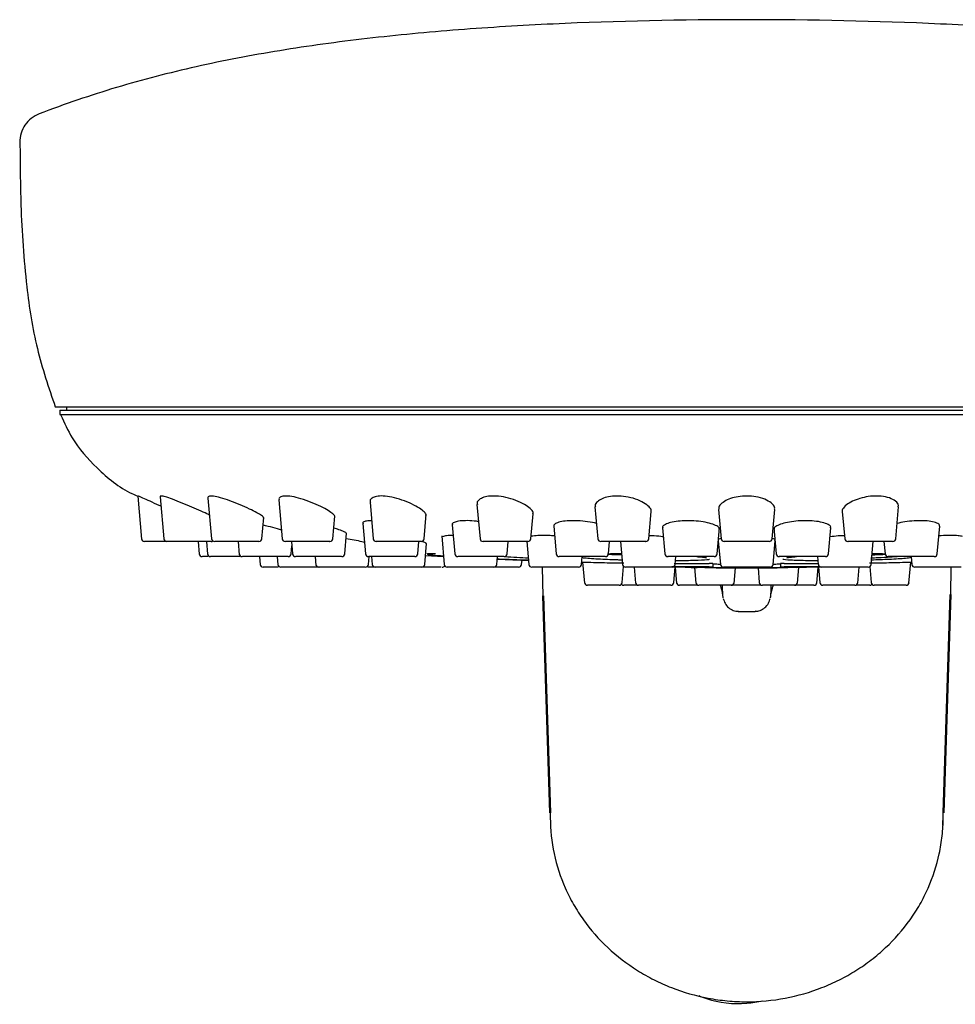
# Model space of a CAD drawing. Units: millimetres. Extents: x 35 to 800, y 37 to 444.
# Drawn here: x 162 to 224, y 379 to 444 of the extents above; entities that cross this region are included whole.
import ezdxf

# ---------------------------------------------------------------- set-up
doc = ezdxf.new("R2010")
doc.units = ezdxf.units.MM

msp = doc.modelspace()

# ---------------------------------------------------------------- linework, layer by layer
at = {"color": 7, "linetype": 'Continuous', "lineweight": 25}
for p, q in [((164.401, 418.156), (210.192, 418.156)), ((164.699, 417.949), (164.702, 417.649)), ((164.699, 417.949), (255.684, 417.949)), ((165.143, 418.156), (165.142, 417.949)), ((210.192, 418.156), (255.982, 418.156)), ((164.702, 417.649), (255.682, 417.649)), ((169.862, 412.249), (170.111, 409.395)), ((171.343, 412.215), (171.586, 409.431)), ((174.508, 412.124), (174.744, 409.43)), ((179.214, 412.003), (179.439, 409.43)), ((185.246, 411.858), (185.458, 409.431)), ((192.33, 411.701), (192.529, 409.43)), ((200.144, 411.538), (200.329, 409.43)), ((220.055, 409.43), (220.239, 411.538)), ((178.088, 409.431), (178.211, 410.831)), ((182.793, 409.43), (182.924, 410.929)), ((188.821, 409.431), (188.964, 411.057)), ((195.899, 409.43), (196.044, 411.085)), ((203.705, 409.431), (203.862, 411.224)), ((208.333, 411.377), (208.503, 409.43)), ((211.881, 409.431), (212.051, 411.377)), ((216.522, 411.225), (216.679, 409.43)), ((184.78, 410.447), (184.957, 408.43)), ((190.694, 410.357), (190.863, 408.429)), ((197.41, 410.261), (197.57, 408.431)), ((204.623, 410.161), (204.775, 408.43)), ((208.236, 408.431), (208.387, 410.16)), ((211.996, 410.161), (212.147, 408.43)), ((215.609, 408.431), (215.76, 410.16)), ((222.813, 408.43), (222.973, 410.259)), ((183.575, 408.429), (183.694, 409.791)), ((189.994, 409.612), (190.158, 407.73)), ((173.237, 409.249), (170.312, 409.249)), ((174.709, 409.249), (171.786, 409.249)), ((173.242, 409.249), (173.242, 409.249)), ((173.866, 409.249), (173.939, 408.416)), ((174.412, 409.249), (174.486, 408.404)), ((176.505, 409.249), (176.583, 408.357)), ((180.028, 408.431), (180.075, 408.966)), ((180.05, 409.249), (180.121, 408.43)), ((188.413, 408.431), (188.484, 409.249)), ((188.865, 407.729), (188.987, 409.123)), ((194.321, 408.43), (194.393, 409.249)), ((195.638, 409.249), (195.771, 407.729)), ((201.031, 408.43), (201.102, 409.249)), ((201.828, 409.249), (201.961, 407.731)), ((208.311, 409.285), (208.447, 407.73)), ((211.937, 407.731), (212.072, 409.285)), ((218.422, 407.73), (218.555, 409.249)), ((219.281, 409.249), (219.353, 408.43)), ((177.734, 408.249), (177.734, 408.249)), ((177.921, 408.249), (177.968, 407.713)), ((179.095, 408.249), (179.144, 407.695)), ((181.604, 408.249), (181.656, 407.659)), ((185.135, 407.731), (185.18, 408.249)), ((185.333, 408.249), (185.379, 407.73)), ((188.917, 408.321), (190.113, 408.253)), ((193.646, 407.731), (193.691, 408.249)), ((199.26, 407.73), (199.305, 408.249)), ((205.45, 407.73), (205.496, 408.249)), ((214.888, 408.249), (214.933, 407.73)), ((221.078, 408.249), (221.124, 407.732)), ((182.411, 407.549), (179.34, 407.549)), ((179.99, 407.549), (179.982, 407.549)), ((182.426, 407.549), (182.426, 407.549)), ((185.955, 407.549), (185.955, 407.549)), ((186.939, 407.549), (186.939, 407.549)), ((191.999, 407.549), (191.998, 407.549)), ((193.675, 408.068), (195.749, 407.988)), ((195.079, 407.549), (194.384, 407.549)), ((195.287, 407.729), (195.311, 408.005)), ((196.708, 405.633), (196.669, 407.549)), ((199.324, 407.884), (199.446, 406.488)), ((201.948, 406.531), (202.041, 407.592)), ((202.739, 407.549), (202.831, 406.495)), ((205.359, 406.531), (205.448, 407.546)), ((205.45, 407.546), (205.545, 406.464)), ((206.739, 407.532), (206.832, 406.479)), ((206.902, 407.546), (206.902, 407.53)), ((207.942, 407.546), (207.94, 407.546)), ((207.942, 407.794), (207.942, 407.567)), ((207.942, 407.567), (207.942, 407.546)), ((209.352, 406.463), (209.443, 407.511)), ((210.94, 407.514), (211.026, 406.53)), ((212.43, 407.794), (212.43, 407.567)), ((212.43, 407.546), (212.43, 407.567)), ((212.432, 407.546), (212.43, 407.546)), ((213.47, 407.529), (213.47, 407.546)), ((213.47, 407.532), (214.139, 407.538)), ((213.551, 406.479), (213.644, 407.534)), ((214.837, 406.464), (214.932, 407.546)), ((214.935, 407.546), (215.024, 406.53)), ((217.552, 406.492), (217.644, 407.549)), ((218.344, 407.593), (218.436, 406.53)), ((220.936, 406.482), (221.059, 407.884)), ((224.395, 407.549), (221.323, 407.549)), ((223.715, 407.549), (223.678, 405.716)), ((206.053, 406.349), (206.053, 406.349)), ((209.142, 406.349), (209.142, 406.349)), ((209.164, 406.349), (209.164, 406.349)), ((212.252, 406.349), (212.252, 406.349)), ((212.536, 406.349), (212.536, 406.349)), ((216.243, 406.349), (216.243, 406.349)), ((196.702, 405.382), (197.198, 390.461)), ((223.186, 390.461), (223.684, 405.466)), ((209.631, 404.623), (210.759, 404.623)), ((210.756, 404.69), (210.759, 404.695))]:
    msp.add_line(p, q, dxfattribs=at)
at = {"color": 7, "linetype": 'Continuous', "lineweight": 50}
for p, q in [((196.707, 405.66), (197.171, 391.282)), ((223.678, 405.745), (223.213, 391.282))]:
    msp.add_line(p, q, dxfattribs=at)
at = {"color": 7, "linetype": 'Continuous', "lineweight": 25}
for centre, radius, start, end in [((170.307, 409.449), 0.2, 185.58229, 270), ((171.785, 409.449), 0.2, 185.23531, 270.00008), ((177.889, 409.449), 0.2, 269.99132, 354.36158), ((185.657, 409.449), 0.2, 185.68527, 270.00884), ((203.505, 409.449), 0.2, 269.99581, 354.56142), ((211.681, 409.449), 0.2, 269.99997, 354.60068), ((174.724, 409.449), 0.2, 269.98144, 303.18194), ((174.943, 409.449), 0.2, 186.45436, 270.04173), ((179.638, 409.449), 0.2, 186.00605, 270.01515), ((182.593, 409.449), 0.2, 269.95766, 353.47426), ((188.622, 409.449), 0.2, 269.99056, 354.22783), ((192.728, 409.449), 0.2, 186.52556, 270.0401), ((195.7, 409.449), 0.2, 269.98303, 354.04867), ((200.528, 409.449), 0.2, 186.4687, 270.0353), ((208.702, 409.449), 0.2, 186.12765, 270.02407), ((216.878, 409.449), 0.2, 186.4719, 270.04501), ((219.856, 409.449), 0.2, 269.96851, 353.75759), ((174.137, 408.449), 0.2, 185.35226, 270.00012), ((174.683, 408.449), 0.2, 185.25958, 270.00002), ((176.776, 408.449), 0.2, 186.56006, 270.05262), ((179.829, 408.449), 0.2, 269.99285, 354.29565), ((180.321, 408.449), 0.2, 185.95973, 270.01499), ((183.376, 408.449), 0.2, 269.96553, 353.41333), ((185.156, 408.449), 0.2, 185.86387, 270.01517), ((188.214, 408.449), 0.2, 269.98553, 354.25577), ((191.062, 408.449), 0.2, 186.58016, 270.03879), ((194.122, 408.449), 0.2, 269.98349, 353.91953), ((197.77, 408.449), 0.2, 185.54676, 270.00496), ((200.832, 408.449), 0.2, 269.95945, 353.46832), ((204.974, 408.449), 0.2, 186.22669, 270.02351), ((208.037, 408.449), 0.2, 269.99992, 354.74684), ((212.346, 408.449), 0.2, 186.25882, 270.02406), ((215.41, 408.449), 0.2, 269.9999, 354.78991), ((219.552, 408.449), 0.2, 186.47373, 270.04406), ((222.614, 408.449), 0.2, 269.97713, 353.60235), ((178.165, 407.749), 0.2, 185.37475, 270.00024), ((179.34, 407.749), 0.2, 185.26332, 270.00005), ((181.849, 407.749), 0.2, 186.58917, 270.03957), ((184.936, 407.749), 0.2, 269.99198, 354.26775), ((185.578, 407.749), 0.2, 185.96615, 270.01735), ((188.666, 407.749), 0.2, 269.94554, 353.39981), ((190.027, 407.749), 0.2, 269.99733, 325.72918), ((190.358, 407.749), 0.2, 185.91822, 270.01341), ((193.447, 407.749), 0.2, 269.99207, 354.29532), ((195.088, 407.749), 0.2, 269.96529, 353.84907), ((195.97, 407.749), 0.2, 186.59198, 270.05461), ((199.06, 407.749), 0.2, 269.9773, 353.88281), ((202.16, 407.749), 0.2, 185.50028, 270.00427), ((205.251, 407.749), 0.2, 269.96046, 353.46096), ((207.691, 643.072), 235.506, 270.0017, 270.06108), ((210.192, 689.499), 282, 269.59045, 270.40927), ((208.646, 407.749), 0.2, 186.27865, 270.02324), ((211.737, 407.749), 0.2, 269.99993, 354.81195), ((212.684, 643.407), 235.841, 269.93844, 269.99767), ((215.132, 407.749), 0.2, 186.48393, 270.03815), ((218.223, 407.749), 0.2, 269.95895, 353.58655), ((221.323, 407.749), 0.2, 185.01473, 270), ((199.641, 406.549), 0.2, 185.89899, 270.01687), ((201.749, 406.549), 0.2, 269.99991, 354.85934), ((202.046, 406.549), 0.2, 221.88938, 270.01694), ((203.027, 406.549), 0.2, 185.91362, 270.01723), ((205.16, 406.549), 0.2, 269.99992, 354.86839), ((205.738, 406.549), 0.2, 185.90864, 270.01723), ((207.026, 406.549), 0.2, 185.91898, 270.01744), ((209.159, 406.549), 0.2, 269.99993, 354.88006), ((211.225, 406.549), 0.2, 185.9246, 270.01764), ((213.357, 406.549), 0.2, 269.99994, 354.89169), ((214.644, 406.549), 0.2, 269.99995, 354.89787), ((215.223, 406.549), 0.2, 185.94218, 270.0178), ((217.356, 406.549), 0.2, 269.99997, 354.90619), ((218.335, 406.549), 0.2, 269.99995, 318.66934), ((218.636, 406.549), 0.2, 185.92365, 270.01779), ((220.741, 406.549), 0.2, 269.99996, 354.91224)]:
    msp.add_arc(centre, radius, start, end, dxfattribs=at)
for points, knots in [([(210.192, 443.799), (205.91, 443.799), (201.594, 443.71), (195.255, 443.412), (193.165, 443.285), (189.054, 442.968), (187.034, 442.777), (183.081, 442.321), (181.149, 442.056), (177.377, 441.439), (175.538, 441.087), (171.943, 440.279), (170.188, 439.823), (166.733, 438.791), (165.033, 438.213), (163.336, 437.564)], [0, 0, 0, 0, 0.25, 0.25, 0.375, 0.375, 0.5, 0.5, 0.625, 0.625, 0.75, 0.75, 0.875, 0.875, 1, 1, 1, 1]), ([(257.047, 437.564), (255.35, 438.213), (253.651, 438.791), (250.195, 439.823), (248.44, 440.279), (244.845, 441.087), (243.006, 441.439), (239.234, 442.056), (237.302, 442.321), (233.349, 442.777), (231.329, 442.968), (227.218, 443.285), (225.128, 443.412), (218.789, 443.71), (214.473, 443.799), (210.192, 443.799)], [0, 0, 0, 0, 0.125, 0.125, 0.25, 0.25, 0.375, 0.375, 0.5, 0.5, 0.625, 0.625, 0.75, 0.75, 1, 1, 1, 1]), ([(163.336, 437.564), (162.958, 437.42), (162.626, 437.158), (162.17, 436.49), (162.047, 436.085), (162.05, 435.68)], [0, 0, 0, 0, 0.5, 0.5, 1, 1, 1, 1]), ([(162.064, 435.681), (162.074, 434.296), (162.097, 431.102), (162.404, 426.535), (163.093, 422.03), (163.969, 419.437), (164.401, 418.156)], [0, 0, 0, 0, 0.2336541, 0.5389209, 0.7721589, 1, 1, 1, 1]), ([(164.767, 417.623), (165.002, 417.108), (165.597, 415.807), (167.182, 413.996), (168.73, 412.741), (169.734, 412.298), (169.862, 412.241)], [0, 0, 0, 0, 0.223756, 0.56497, 0.944339, 1, 1, 1, 1]), ([(171.397, 411.591), (171.362, 411.606), (171.105, 411.714), (170.661, 411.915), (170.18, 412.134), (169.898, 412.259), (169.881, 412.253), (169.874, 412.251)], [0, 0, 0, 0, 0.041991, 0.309725, 0.572784, 0.815626, 1, 1, 1, 1]), ([(174.606, 411.004), (174.585, 411.014), (174.453, 411.081), (174.054, 411.256), (173.455, 411.516), (172.787, 411.797), (172.166, 412.048), (171.676, 412.221), (171.411, 412.271), (171.313, 412.258), (171.343, 412.216), (171.344, 412.215)], [0, 0, 0, 0, 0.025401, 0.16096, 0.30449, 0.454484, 0.605621, 0.74886, 0.878563, 0.998126, 1, 1, 1, 1]), ([(178.188, 410.794), (178.194, 410.802), (178.223, 410.835), (178.08, 410.956), (177.763, 411.152), (177.264, 411.401), (176.645, 411.678), (175.972, 411.949), (175.349, 412.159), (174.868, 412.267), (174.594, 412.258), (174.486, 412.2), (174.516, 412.136), (174.521, 412.126)], [0, 0, 0, 0, 0.028061, 0.1273026, 0.2307814, 0.3399564, 0.4550298, 0.5732792, 0.6884809, 0.7941259, 0.8899432, 0.982008, 1, 1, 1, 1]), ([(182.901, 410.868), (182.907, 410.877), (182.94, 410.924), (182.805, 411.068), (182.494, 411.294), (181.99, 411.564), (181.361, 411.842), (180.683, 412.084), (180.069, 412.237), (179.6, 412.276), (179.318, 412.213), (179.196, 412.113), (179.225, 412.026), (179.233, 412.004)], [0, 0, 0, 0, 0.0221675, 0.1231451, 0.2292751, 0.3415846, 0.4584146, 0.5751548, 0.6846582, 0.7836634, 0.8757495, 0.9685649, 1, 1, 1, 1]), ([(188.941, 410.966), (188.946, 410.976), (188.982, 411.038), (188.849, 411.205), (188.536, 411.457), (188.02, 411.737), (187.38, 412), (186.707, 412.192), (186.112, 412.274), (185.657, 412.249), (185.365, 412.135), (185.23, 411.996), (185.26, 411.891), (185.269, 411.86)], [0, 0, 0, 0, 0.019067, 0.122785, 0.232098, 0.347107, 0.464216, 0.576757, 0.679175, 0.772644, 0.86402, 0.959937, 1, 1, 1, 1]), ([(196.029, 411.087), (196.035, 411.099), (196.073, 411.176), (195.937, 411.364), (195.613, 411.636), (195.081, 411.911), (194.435, 412.134), (193.777, 412.258), (193.207, 412.269), (192.76, 412.185), (192.459, 412.025), (192.313, 411.853), (192.346, 411.737), (192.356, 411.703)], [0, 0, 0, 0, 0.01947, 0.126509, 0.239238, 0.35574, 0.470383, 0.576304, 0.672184, 0.763108, 0.856483, 0.957399, 1, 1, 1, 1]), ([(203.844, 411.226), (203.851, 411.242), (203.89, 411.336), (203.745, 411.544), (203.401, 411.821), (202.852, 412.069), (202.21, 412.229), (201.579, 412.277), (201.031, 412.223), (200.584, 412.087), (200.274, 411.884), (200.122, 411.688), (200.16, 411.571), (200.17, 411.54)], [0, 0, 0, 0, 0.023517, 0.134291, 0.249851, 0.365709, 0.474923, 0.573501, 0.665054, 0.756677, 0.854502, 0.961392, 1, 1, 1, 1]), ([(212.029, 411.379), (212.037, 411.403), (212.077, 411.515), (211.916, 411.735), (211.547, 411.996), (210.988, 412.19), (210.363, 412.274), (209.76, 412.249), (209.224, 412.138), (208.769, 411.955), (208.453, 411.715), (208.303, 411.509), (208.347, 411.401), (208.355, 411.379)], [0, 0, 0, 0, 0.0312434, 0.1456928, 0.2620271, 0.3739531, 0.4759028, 0.5689048, 0.6597181, 0.7549878, 0.8588381, 0.9712402, 1, 1, 1, 1]), ([(220.212, 411.54), (220.222, 411.574), (220.26, 411.702), (220.079, 411.92), (219.685, 412.14), (219.129, 412.26), (218.53, 412.267), (217.948, 412.181), (217.411, 412.019), (216.942, 411.793), (216.627, 411.529), (216.483, 411.326), (216.531, 411.236), (216.536, 411.226)], [0, 0, 0, 0, 0.0422071, 0.1585536, 0.2728076, 0.3781807, 0.4736194, 0.5643604, 0.657788, 0.7588264, 0.8690439, 0.9849658, 1, 1, 1, 1]), ([(179.388, 410.009), (179.298, 410.035), (179.041, 410.11), (178.599, 410.226), (178.276, 410.302), (178.167, 410.328)], [0, 0, 0, 0, 0.263507, 0.750703, 1, 1, 1, 1]), ([(183.669, 409.767), (183.676, 409.773), (183.705, 409.802), (183.542, 409.892), (183.254, 410.01), (182.967, 410.096), (182.854, 410.129)], [0, 0, 0, 0, 0.104996, 0.439189, 0.779771, 1, 1, 1, 1]), ([(185.354, 410.62), (185.297, 410.621), (185.083, 410.625), (184.88, 410.571), (184.752, 410.505), (184.788, 410.454), (184.792, 410.448)], [0, 0, 0, 0, 0.144496, 0.542505, 0.944976, 1, 1, 1, 1]), ([(192.429, 410.564), (192.334, 410.578), (192.031, 410.621), (191.556, 410.635), (191.084, 410.602), (190.792, 410.513), (190.666, 410.424), (190.703, 410.366), (190.708, 410.359)], [0, 0, 0, 0, 0.100784, 0.319542, 0.532711, 0.74618, 0.965385, 1, 1, 1, 1]), ([(200.24, 410.439), (200.198, 410.451), (199.986, 410.511), (199.494, 410.585), (198.858, 410.635), (198.276, 410.621), (197.806, 410.551), (197.51, 410.434), (197.38, 410.33), (197.419, 410.27), (197.424, 410.262)], [0, 0, 0, 0, 0.040975, 0.20338, 0.360483, 0.512613, 0.66324, 0.816838, 0.975668, 1, 1, 1, 1]), ([(208.356, 410.065), (208.364, 410.082), (208.396, 410.148), (208.23, 410.278), (207.866, 410.432), (207.325, 410.555), (206.7, 410.625), (206.065, 410.633), (205.492, 410.581), (205.02, 410.479), (204.721, 410.341), (204.59, 410.227), (204.631, 410.169), (204.635, 410.162)], [0, 0, 0, 0, 0.035098, 0.144503, 0.254902, 0.364074, 0.47003, 0.572225, 0.672633, 0.773966, 0.87839, 0.986413, 1, 1, 1, 1]), ([(215.735, 410.162), (215.743, 410.181), (215.776, 410.254), (215.601, 410.382), (215.229, 410.518), (214.687, 410.608), (214.069, 410.637), (213.444, 410.605), (212.873, 410.519), (212.397, 410.391), (212.098, 410.238), (211.968, 410.122), (212.01, 410.069), (212.013, 410.064)], [0, 0, 0, 0, 0.039067, 0.149297, 0.259235, 0.366455, 0.4698, 0.570484, 0.671231, 0.774447, 0.88126, 0.990937, 1, 1, 1, 1]), ([(222.946, 410.261), (222.955, 410.283), (222.985, 410.358), (222.802, 410.475), (222.423, 410.584), (221.884, 410.634), (221.277, 410.622), (220.665, 410.557), (220.314, 410.481), (220.143, 410.443)], [0, 0, 0, 0, 0.06592, 0.231809, 0.395069, 0.55278, 0.705292, 0.856399, 1, 1, 1, 1]), ([(190.757, 409.642), (190.634, 409.641), (190.346, 409.639), (190.094, 409.59), (189.97, 409.541), (190.007, 409.508), (190.009, 409.506)], [0, 0, 0, 0, 0.265629, 0.621014, 0.978853, 1, 1, 1, 1]), ([(197.467, 409.613), (197.335, 409.623), (196.992, 409.649), (196.485, 409.647), (196.08, 409.624), (195.95, 409.591), (195.913, 409.582)], [0, 0, 0, 0, 0.20853, 0.540135, 0.869387, 1, 1, 1, 1]), ([(204.677, 409.548), (204.623, 409.557), (204.4, 409.594), (204.05, 409.626), (203.78, 409.632), (203.722, 409.633)], [0, 0, 0, 0, 0.201437, 0.829052, 1, 1, 1, 1]), ([(208.502, 409.451), (208.472, 409.442), (208.334, 409.402), (208.272, 409.352), (208.311, 409.318), (208.313, 409.316)], [0, 0, 0, 0, 0.209809, 0.967164, 1, 1, 1, 1]), ([(212.05, 409.317), (212.057, 409.329), (212.084, 409.375), (212.012, 409.426), (211.885, 409.457), (211.883, 409.458)], [0, 0, 0, 0, 0.258839, 0.987081, 1, 1, 1, 1]), ([(216.661, 409.633), (216.522, 409.627), (216.183, 409.614), (215.884, 409.574), (215.707, 409.551)], [0, 0, 0, 0, 0.409032, 1, 1, 1, 1]), ([(224.47, 409.583), (224.384, 409.599), (224.184, 409.636), (223.682, 409.65), (223.224, 409.642), (222.967, 409.619), (222.917, 409.614)], [0, 0, 0, 0, 0.253819, 0.588543, 0.919733, 1, 1, 1, 1]), ([(177.88, 409.249), (177.883, 409.249), (177.909, 409.249), (177.802, 409.249), (177.557, 409.249), (177.173, 409.249), (176.708, 409.249), (176.203, 409.249), (175.717, 409.249), (175.309, 409.249), (175.073, 409.249), (174.954, 409.249), (174.96, 409.249), (174.963, 409.249)], [0, 0, 0, 0, 0.013182, 0.119752, 0.22541, 0.330138, 0.434883, 0.541227, 0.650307, 0.760981, 0.871602, 0.93875, 1, 1, 1, 1]), ([(182.573, 409.249), (182.577, 409.249), (182.59, 409.249), (182.435, 409.249), (182.137, 409.249), (181.716, 409.249), (181.226, 409.249), (180.715, 409.249), (180.249, 409.249), (179.929, 409.249), (179.724, 409.249), (179.624, 409.249), (179.647, 409.249), (179.652, 409.249)], [0, 0, 0, 0, 0.051954, 0.157524, 0.262436, 0.367334, 0.473742, 0.582967, 0.693801, 0.804594, 0.871524, 0.977329, 1, 1, 1, 1]), ([(184.89, 409.191), (184.834, 409.205), (184.664, 409.248), (184.23, 409.331), (183.843, 409.395), (183.662, 409.425)], [0, 0, 0, 0, 0.208856, 0.63038, 1, 1, 1, 1]), ([(188.62, 409.249), (188.625, 409.249), (188.62, 409.249), (188.591, 409.249), (188.565, 409.249), (188.496, 409.249), (188.452, 409.249), (188.346, 409.249), (188.283, 409.249), (188.076, 409.249), (187.907, 409.249), (187.631, 409.249), (187.533, 409.249), (187.337, 409.249), (187.238, 409.249), (186.938, 409.249), (186.742, 409.249), (186.374, 409.249), (186.209, 409.249), (185.933, 409.249), (185.824, 409.249), (185.718, 409.249), (185.692, 409.249), (185.66, 409.249), (185.654, 409.249), (185.659, 409.249)], [0, 0, 0, 0, 0.0625, 0.0625, 0.125, 0.125, 0.1875, 0.1875, 0.25, 0.25, 0.375, 0.375, 0.4375, 0.4375, 0.5, 0.5, 0.625, 0.625, 0.75, 0.75, 0.875, 0.875, 0.9375, 0.9375, 1, 1, 1, 1]), ([(188.961, 409.102), (188.968, 409.108), (188.995, 409.132), (188.879, 409.184), (188.688, 409.233), (188.623, 409.249)], [0, 0, 0, 0, 0.180852, 0.721275, 1, 1, 1, 1]), ([(195.687, 409.249), (195.691, 409.249), (195.715, 409.249), (195.601, 409.249), (195.343, 409.249), (194.942, 409.249), (194.453, 409.249), (193.932, 409.249), (193.509, 409.249), (193.154, 409.249), (192.89, 409.249), (192.732, 409.249), (192.744, 409.249), (192.748, 409.249)], [0, 0, 0, 0, 0.021061, 0.126099, 0.231192, 0.337836, 0.447493, 0.558561, 0.669584, 0.736773, 0.8429, 0.947877, 1, 1, 1, 1]), ([(203.499, 409.249), (203.501, 409.249), (203.527, 409.249), (203.425, 409.249), (203.184, 409.249), (202.789, 409.249), (202.304, 409.249), (201.848, 409.249), (201.418, 409.249), (201.034, 409.249), (200.716, 409.249), (200.54, 409.249), (200.546, 409.249), (200.548, 409.249)], [0, 0, 0, 0, 0.008696, 0.113634, 0.219385, 0.327558, 0.43788, 0.548108, 0.618147, 0.725412, 0.830776, 0.935756, 1, 1, 1, 1]), ([(211.681, 409.249), (211.684, 409.249), (211.676, 409.249), (211.64, 409.249), (211.611, 409.249), (211.535, 409.249), (211.489, 409.249), (211.377, 409.249), (211.311, 409.249), (211.097, 409.249), (210.923, 409.249), (210.645, 409.249), (210.547, 409.249), (210.35, 409.249), (210.251, 409.249), (209.952, 409.249), (209.75, 409.249), (209.386, 409.249), (209.22, 409.249), (209.017, 409.249), (208.957, 409.249), (208.854, 409.249), (208.813, 409.249), (208.748, 409.249), (208.725, 409.249), (208.701, 409.249), (208.699, 409.249), (208.707, 409.249)], [0, 0, 0, 0, 0.0625, 0.0625, 0.125, 0.125, 0.1875, 0.1875, 0.25, 0.25, 0.375, 0.375, 0.4375, 0.4375, 0.5, 0.5, 0.625, 0.625, 0.75, 0.75, 0.8125, 0.8125, 0.875, 0.875, 0.9375, 0.9375, 1, 1, 1, 1]), ([(219.839, 409.249), (219.844, 409.249), (219.865, 409.249), (219.734, 409.249), (219.447, 409.249), (219.017, 409.249), (218.58, 409.249), (218.139, 409.249), (217.718, 409.249), (217.304, 409.249), (217.016, 409.249), (216.874, 409.249), (216.893, 409.249), (216.898, 409.249)], [0, 0, 0, 0, 0.030253, 0.137089, 0.246786, 0.357942, 0.46905, 0.536459, 0.642692, 0.747772, 0.853258, 0.959532, 1, 1, 1, 1]), ([(174.509, 408.249), (174.488, 408.249), (174.338, 408.249), (174.184, 408.249), (174.157, 408.249), (174.144, 408.249)], [0, 0, 0, 0, 0.081443, 0.561516, 1, 1, 1, 1]), ([(176.623, 408.249), (176.468, 408.249), (176.144, 408.249), (175.644, 408.249), (175.195, 408.249), (174.863, 408.249), (174.697, 408.249), (174.687, 408.249), (174.683, 408.249)], [0, 0, 0, 0, 0.164684, 0.34421, 0.524456, 0.7054, 0.886316, 1, 1, 1, 1]), ([(179.819, 408.249), (179.822, 408.249), (179.849, 408.249), (179.735, 408.249), (179.477, 408.249), (179.071, 408.249), (178.582, 408.249), (178.06, 408.249), (177.564, 408.249), (177.149, 408.249), (176.908, 408.249), (176.786, 408.249), (176.793, 408.249), (176.797, 408.249)], [0, 0, 0, 0, 0.013872, 0.121517, 0.228039, 0.334807, 0.441535, 0.54868, 0.656443, 0.764548, 0.872639, 0.940206, 1, 1, 1, 1]), ([(183.354, 408.249), (183.358, 408.249), (183.371, 408.249), (183.206, 408.249), (182.89, 408.249), (182.447, 408.249), (181.939, 408.249), (181.418, 408.249), (180.946, 408.249), (180.619, 408.249), (180.407, 408.249), (180.304, 408.249), (180.33, 408.249), (180.334, 408.249)], [0, 0, 0, 0, 0.05309, 0.160047, 0.266797, 0.373647, 0.480847, 0.588455, 0.69643, 0.804392, 0.872292, 0.979744, 1, 1, 1, 1]), ([(188.212, 408.249), (188.217, 408.249), (188.211, 408.249), (188.179, 408.249), (188.153, 408.249), (188.08, 408.249), (188.034, 408.249), (187.924, 408.249), (187.859, 408.249), (187.645, 408.249), (187.47, 408.249), (187.186, 408.249), (187.085, 408.249), (186.882, 408.249), (186.78, 408.249), (186.573, 408.249), (186.469, 408.249), (186.268, 408.249), (186.17, 408.249), (185.979, 408.249), (185.889, 408.249), (185.721, 408.249), (185.642, 408.249), (185.429, 408.249), (185.319, 408.249), (185.213, 408.249), (185.187, 408.249), (185.157, 408.249), (185.152, 408.249), (185.158, 408.249)], [0, 0, 0, 0, 0.0625, 0.0625, 0.125, 0.125, 0.1875, 0.1875, 0.25, 0.25, 0.375, 0.375, 0.4375, 0.4375, 0.5, 0.5, 0.5625, 0.5625, 0.625, 0.625, 0.6875, 0.6875, 0.75, 0.75, 0.875, 0.875, 0.9375, 0.9375, 1, 1, 1, 1]), ([(189.045, 408.441), (189.051, 408.442), (189.068, 408.443), (189.233, 408.448), (189.465, 408.445), (189.591, 408.443)], [0, 0, 0, 0, 0.18502, 0.553157, 1, 1, 1, 1]), ([(190.111, 408.276), (189.851, 408.296), (189.346, 408.334), (189.151, 408.363), (189.056, 408.377)], [0, 0, 0, 0, 0.513705, 1, 1, 1, 1]), ([(194.107, 408.249), (194.112, 408.249), (194.137, 408.249), (194.012, 408.249), (193.738, 408.249), (193.32, 408.249), (192.821, 408.249), (192.295, 408.249), (191.865, 408.249), (191.499, 408.249), (191.225, 408.249), (191.064, 408.249), (191.079, 408.249), (191.083, 408.249)], [0, 0, 0, 0, 0.023569, 0.130225, 0.237131, 0.344378, 0.452194, 0.56031, 0.668418, 0.735904, 0.843384, 0.950273, 1, 1, 1, 1]), ([(194.156, 408.247), (194.432, 408.232), (194.994, 408.201), (195.485, 408.172), (195.734, 408.157)], [0, 0, 0, 0, 0.493139, 1, 1, 1, 1]), ([(200.811, 408.249), (200.813, 408.249), (200.82, 408.249), (200.639, 408.249), (200.306, 408.249), (199.851, 408.249), (199.335, 408.249), (198.879, 408.249), (198.466, 408.249), (198.11, 408.249), (197.857, 408.249), (197.747, 408.249), (197.775, 408.249), (197.777, 408.249)], [0, 0, 0, 0, 0.063174, 0.170049, 0.277176, 0.384826, 0.492814, 0.60079, 0.668654, 0.776044, 0.882879, 0.989546, 1, 1, 1, 1]), ([(201.936, 408.015), (201.842, 408.018), (201.243, 408.032), (200.331, 408.079), (199.515, 408.13), (199.324, 408.161), (199.298, 408.165)], [0, 0, 0, 0, 0.079623, 0.506015, 0.932958, 1, 1, 1, 1]), ([(200.973, 408.441), (201.229, 408.445), (201.522, 408.449), (201.857, 408.446), (201.899, 408.445)], [0, 0, 0, 0, 0.874817, 1, 1, 1, 1]), ([(201.025, 408.413), (201.102, 408.407), (201.344, 408.389), (201.679, 408.378), (201.905, 408.37)], [0, 0, 0, 0, 0.323012, 1, 1, 1, 1]), ([(208.037, 408.249), (208.038, 408.249), (208.029, 408.249), (207.991, 408.249), (207.961, 408.249), (207.882, 408.249), (207.833, 408.249), (207.717, 408.249), (207.649, 408.249), (207.428, 408.249), (207.249, 408.249), (206.961, 408.249), (206.86, 408.249), (206.656, 408.249), (206.553, 408.249), (206.243, 408.249), (206.035, 408.249), (205.663, 408.249), (205.493, 408.249), (205.289, 408.249), (205.227, 408.249), (205.124, 408.249), (205.082, 408.249), (205.018, 408.249), (204.995, 408.249), (204.972, 408.249), (204.971, 408.249), (204.98, 408.249)], [0, 0, 0, 0, 0.0625, 0.0625, 0.125, 0.125, 0.1875, 0.1875, 0.25, 0.25, 0.375, 0.375, 0.4375, 0.4375, 0.5, 0.5, 0.625, 0.625, 0.75, 0.75, 0.8125, 0.8125, 0.875, 0.875, 0.9375, 0.9375, 1, 1, 1, 1]), ([(206.887, 408.249), (206.989, 408.24), (207.255, 408.217), (207.445, 408.193), (207.559, 408.166), (207.536, 408.173), (207.535, 408.173)], [0, 0, 0, 0, 0.271283, 0.709971, 0.986778, 1, 1, 1, 1]), ([(215.409, 408.249), (215.411, 408.249), (215.402, 408.249), (215.362, 408.249), (215.332, 408.249), (215.253, 408.249), (215.204, 408.249), (215.087, 408.249), (215.02, 408.249), (214.798, 408.249), (214.619, 408.249), (214.331, 408.249), (214.229, 408.249), (214.025, 408.249), (213.923, 408.249), (213.613, 408.249), (213.405, 408.249), (213.033, 408.249), (212.863, 408.249), (212.659, 408.249), (212.598, 408.249), (212.495, 408.249), (212.453, 408.249), (212.389, 408.249), (212.367, 408.249), (212.344, 408.249), (212.343, 408.249), (212.353, 408.249)], [0, 0, 0, 0, 0.0625, 0.0625, 0.125, 0.125, 0.1875, 0.1875, 0.25, 0.25, 0.375, 0.375, 0.4375, 0.4375, 0.5, 0.5, 0.625, 0.625, 0.75, 0.75, 0.8125, 0.8125, 0.875, 0.875, 0.9375, 0.9375, 1, 1, 1, 1]), ([(212.852, 408.174), (212.85, 408.174), (212.845, 408.172), (212.968, 408.195), (213.17, 408.221), (213.408, 408.242), (213.492, 408.249)], [0, 0, 0, 0, 0.08201, 0.3675118, 0.7756912, 1, 1, 1, 1]), ([(218.419, 408.168), (218.575, 408.174), (219.043, 408.189), (219.652, 408.221), (220.008, 408.251), (220.155, 408.263)], [0, 0, 0, 0, 0.227717, 0.68171, 1, 1, 1, 1]), ([(221.085, 408.169), (220.972, 408.154), (220.651, 408.113), (219.714, 408.058), (218.845, 408.028), (218.447, 408.014)], [0, 0, 0, 0, 0.22741, 0.646128, 1, 1, 1, 1]), ([(218.477, 408.361), (218.543, 408.364), (218.883, 408.374), (219.147, 408.392), (219.36, 408.406)], [0, 0, 0, 0, 0.194826, 1, 1, 1, 1]), ([(218.485, 408.445), (218.544, 408.445), (218.862, 408.448), (219.137, 408.445), (219.361, 408.441)], [0, 0, 0, 0, 0.1882472, 1, 1, 1, 1]), ([(222.595, 408.249), (222.6, 408.249), (222.622, 408.249), (222.481, 408.249), (222.185, 408.249), (221.752, 408.249), (221.309, 408.249), (220.857, 408.249), (220.417, 408.249), (219.987, 408.249), (219.69, 408.249), (219.546, 408.249), (219.566, 408.249), (219.572, 408.249)], [0, 0, 0, 0, 0.034818, 0.142337, 0.250414, 0.358672, 0.466928, 0.533861, 0.641007, 0.747916, 0.854639, 0.961593, 1, 1, 1, 1]), ([(179.165, 407.549), (179.057, 407.549), (178.786, 407.549), (178.455, 407.549), (178.206, 407.549), (178.183, 407.549), (178.173, 407.549)], [0, 0, 0, 0, 0.18541, 0.465141, 0.745438, 1, 1, 1, 1]), ([(184.925, 407.549), (184.929, 407.549), (184.956, 407.549), (184.841, 407.549), (184.578, 407.549), (184.165, 407.549), (183.67, 407.549), (183.141, 407.549), (182.641, 407.549), (182.224, 407.549), (181.981, 407.549), (181.859, 407.549), (181.867, 407.549), (181.87, 407.549)], [0, 0, 0, 0, 0.014254, 0.121702, 0.228601, 0.33583, 0.442976, 0.550402, 0.657829, 0.765467, 0.873096, 0.940563, 1, 1, 1, 1]), ([(184.696, 407.549), (184.662, 407.549), (184.463, 407.549), (184.069, 407.549), (183.577, 407.549), (183.334, 407.549), (183.212, 407.549)], [0, 0, 0, 0, 0.065066, 0.377915, 0.689895, 1, 1, 1, 1]), ([(185.712, 407.549), (185.649, 407.549), (185.487, 407.549), (185.247, 407.549), (185.101, 407.549)], [0, 0, 0, 0, 0.39184, 1, 1, 1, 1]), ([(188.644, 407.549), (188.648, 407.549), (188.661, 407.549), (188.493, 407.549), (188.172, 407.549), (187.722, 407.549), (187.208, 407.549), (186.681, 407.549), (186.206, 407.549), (185.877, 407.549), (185.664, 407.549), (185.561, 407.549), (185.587, 407.549), (185.591, 407.549)], [0, 0, 0, 0, 0.0538071, 0.1607738, 0.2679227, 0.3751112, 0.4824131, 0.5900865, 0.6979278, 0.8057611, 0.8727384, 0.9799723, 1, 1, 1, 1]), ([(189.579, 407.549), (189.497, 407.549), (189.286, 407.549), (188.859, 407.549), (188.386, 407.549), (188.11, 407.549), (188, 407.549)], [0, 0, 0, 0, 0.1902302, 0.4939566, 0.7965765, 1, 1, 1, 1]), ([(189.953, 407.549), (189.952, 407.549), (189.927, 407.549), (189.781, 407.549), (189.622, 407.549), (189.579, 407.549)], [0, 0, 0, 0, 0.027068, 0.733352, 1, 1, 1, 1]), ([(193.445, 407.549), (193.45, 407.549), (193.444, 407.549), (193.411, 407.549), (193.384, 407.549), (193.31, 407.549), (193.263, 407.549), (193.152, 407.549), (193.086, 407.549), (192.869, 407.549), (192.692, 407.549), (192.404, 407.549), (192.303, 407.549), (192.098, 407.549), (191.995, 407.549), (191.786, 407.549), (191.68, 407.549), (191.477, 407.549), (191.378, 407.549), (191.185, 407.549), (191.095, 407.549), (190.925, 407.549), (190.845, 407.549), (190.631, 407.549), (190.52, 407.549), (190.414, 407.549), (190.388, 407.549), (190.358, 407.549), (190.354, 407.549), (190.36, 407.549)], [0, 0, 0, 0, 0.0625, 0.0625, 0.125, 0.125, 0.1875, 0.1875, 0.25, 0.25, 0.375, 0.375, 0.4375, 0.4375, 0.5, 0.5, 0.5625, 0.5625, 0.625, 0.625, 0.6875, 0.6875, 0.75, 0.75, 0.875, 0.875, 0.9375, 0.9375, 1, 1, 1, 1]), ([(194.384, 407.549), (194.273, 407.549), (194.156, 407.549), (193.91, 407.549), (193.78, 407.549), (193.521, 407.549), (193.389, 407.549), (193.133, 407.549), (193.009, 407.549), (192.771, 407.549), (192.661, 407.549), (192.46, 407.549), (192.369, 407.549), (192.217, 407.549), (192.153, 407.549), (192.058, 407.549), (192.026, 407.549), (192.01, 407.549)], [0, 0, 0, 0, 0.125, 0.125, 0.25, 0.25, 0.375, 0.375, 0.5, 0.5, 0.625, 0.625, 0.75, 0.75, 0.875, 0.875, 1, 1, 1, 1]), ([(195.747, 408.001), (195.408, 408.011), (194.765, 408.031), (194.026, 408.062), (193.676, 408.076)], [0, 0, 0, 0, 0.527105, 1, 1, 1, 1]), ([(199.045, 407.549), (199.05, 407.549), (199.075, 407.549), (198.948, 407.549), (198.669, 407.549), (198.245, 407.549), (197.742, 407.549), (197.212, 407.549), (196.779, 407.549), (196.41, 407.549), (196.133, 407.549), (195.972, 407.549), (195.987, 407.549), (195.992, 407.549)], [0, 0, 0, 0, 0.024162, 0.131405, 0.238485, 0.345832, 0.453551, 0.561347, 0.669132, 0.736275, 0.843509, 0.950805, 1, 1, 1, 1]), ([(199.324, 407.884), (199.81, 407.871), (200.723, 407.846), (201.635, 407.833), (202.061, 407.827)], [0, 0, 0, 0, 0.533099, 1, 1, 1, 1]), ([(205.23, 407.549), (205.233, 407.549), (205.239, 407.549), (205.053, 407.549), (204.716, 407.549), (204.256, 407.549), (203.736, 407.549), (203.277, 407.549), (202.861, 407.549), (202.502, 407.549), (202.248, 407.549), (202.137, 407.549), (202.165, 407.549), (202.167, 407.549)], [0, 0, 0, 0, 0.064312, 0.171525, 0.278914, 0.386531, 0.494176, 0.601827, 0.668941, 0.776305, 0.883458, 0.990563, 1, 1, 1, 1]), ([(206.902, 407.546), (206.614, 407.546), (206.356, 407.546), (205.901, 407.546), (205.708, 407.546), (205.473, 407.546), (205.403, 407.546), (205.282, 407.546), (205.231, 407.546), (205.108, 407.546), (205.066, 407.546), (205.066, 407.546)], [0, 0, 0, 0, 0.25, 0.25, 0.5, 0.5, 0.625, 0.625, 0.75, 0.75, 1, 1, 1, 1]), ([(207.698, 407.566), (207.071, 407.566), (206.076, 407.566), (205.461, 407.566), (205.234, 407.566)], [0, 0, 0, 0, 0.630471, 1, 1, 1, 1]), ([(205.388, 407.794), (205.867, 407.794), (206.551, 407.794), (207.434, 407.794), (207.698, 407.794)], [0, 0, 0, 0, 0.70146, 1, 1, 1, 1]), ([(207.724, 408.062), (207.71, 408.056), (207.647, 408.027), (207.015, 407.995), (206.217, 407.971), (205.61, 407.97), (205.471, 407.97)], [0, 0, 0, 0, 0.11429, 0.499993, 0.885405, 1, 1, 1, 1]), ([(206.12, 407.543), (206.293, 407.54), (206.549, 407.535), (206.816, 407.531), (206.902, 407.53)], [0, 0, 0, 0, 0.676493, 1, 1, 1, 1]), ([(208.176, 407.507), (208.03, 407.508), (207.58, 407.511), (207.111, 407.518), (206.911, 407.525), (206.903, 407.529), (206.902, 407.53)], [0, 0, 0, 0, 0.181977, 0.559657, 0.933258, 1, 1, 1, 1]), ([(207.94, 407.765), (207.969, 407.763), (208.026, 407.76), (208.248, 407.757), (208.44, 407.756), (208.445, 407.756)], [0, 0, 0, 0, 0.493973, 0.987914, 1, 1, 1, 1]), ([(209.667, 407.5), (209.421, 407.5), (209.192, 407.501), (208.767, 407.504), (208.582, 407.505), (208.269, 407.509), (208.148, 407.511), (207.982, 407.515), (207.94, 407.517), (207.94, 407.519)], [0, 0, 0, 0, 0.25, 0.25, 0.5, 0.5, 0.75, 0.75, 1, 1, 1, 1]), ([(211.737, 407.549), (211.738, 407.549), (211.729, 407.549), (211.689, 407.549), (211.659, 407.549), (211.578, 407.549), (211.529, 407.549), (211.411, 407.549), (211.343, 407.549), (211.119, 407.549), (210.938, 407.549), (210.647, 407.549), (210.544, 407.549), (210.338, 407.549), (210.235, 407.549), (209.921, 407.549), (209.711, 407.549), (209.336, 407.549), (209.165, 407.549), (208.96, 407.549), (208.898, 407.549), (208.795, 407.549), (208.753, 407.549), (208.689, 407.549), (208.667, 407.549), (208.644, 407.549), (208.643, 407.549), (208.653, 407.549)], [0, 0, 0, 0, 0.0625, 0.0625, 0.125, 0.125, 0.1875, 0.1875, 0.25, 0.25, 0.375, 0.375, 0.4375, 0.4375, 0.5, 0.5, 0.625, 0.625, 0.75, 0.75, 0.8125, 0.8125, 0.875, 0.875, 0.9375, 0.9375, 1, 1, 1, 1]), ([(208.658, 407.513), (208.765, 407.513), (209.103, 407.511), (209.438, 407.511), (209.667, 407.51)], [0, 0, 0, 0, 0.3156259, 1, 1, 1, 1]), ([(212.432, 407.519), (212.432, 407.517), (212.39, 407.515), (212.224, 407.511), (212.104, 407.509), (211.791, 407.505), (211.606, 407.504), (211.181, 407.501), (210.951, 407.5), (210.705, 407.5)], [0, 0, 0, 0, 0.25, 0.25, 0.5, 0.5, 0.75, 0.75, 1, 1, 1, 1]), ([(210.705, 407.513), (210.837, 407.514), (211.1, 407.515), (211.449, 407.517), (211.665, 407.518), (211.745, 407.519)], [0, 0, 0, 0, 0.386493, 0.77321, 1, 1, 1, 1]), ([(211.905, 407.755), (212.051, 407.757), (212.356, 407.76), (212.406, 407.763), (212.432, 407.765)], [0, 0, 0, 0, 0.476119, 1, 1, 1, 1]), ([(213.47, 407.529), (213.432, 407.526), (213.355, 407.52), (212.877, 407.511), (212.397, 407.508), (212.206, 407.507)], [0, 0, 0, 0, 0.3755326, 0.7509452, 1, 1, 1, 1]), ([(214.912, 407.971), (214.623, 407.972), (213.879, 407.976), (213.084, 408.009), (212.596, 408.041), (212.591, 408.065), (212.591, 408.066)], [0, 0, 0, 0, 0.239238, 0.615276, 0.991687, 1, 1, 1, 1]), ([(212.674, 407.794), (213.308, 407.794), (214.205, 407.794), (214.764, 407.794), (214.927, 407.794)], [0, 0, 0, 0, 0.707513, 1, 1, 1, 1]), ([(215.056, 407.566), (215.039, 407.566), (214.693, 407.566), (213.811, 407.566), (212.938, 407.566), (212.674, 407.566)], [0, 0, 0, 0, 0.034518, 0.707734, 1, 1, 1, 1]), ([(215.318, 407.546), (215.318, 407.546), (215.275, 407.546), (215.109, 407.546), (214.987, 407.546), (214.75, 407.546), (214.662, 407.546), (214.467, 407.546), (214.36, 407.546), (214.018, 407.546), (213.76, 407.546), (213.47, 407.546)], [0, 0, 0, 0, 0.25, 0.25, 0.5, 0.5, 0.625, 0.625, 0.75, 0.75, 1, 1, 1, 1]), ([(218.204, 407.549), (218.209, 407.549), (218.231, 407.549), (218.089, 407.549), (217.792, 407.549), (217.356, 407.549), (216.91, 407.549), (216.453, 407.549), (216.008, 407.549), (215.572, 407.549), (215.272, 407.549), (215.127, 407.549), (215.147, 407.549), (215.152, 407.549)], [0, 0, 0, 0, 0.034982, 0.142457, 0.250247, 0.357983, 0.465728, 0.532715, 0.640192, 0.747334, 0.854529, 0.961579, 1, 1, 1, 1]), ([(218.323, 407.827), (218.749, 407.833), (219.661, 407.846), (220.573, 407.871), (221.059, 407.884)], [0, 0, 0, 0, 0.466834, 1, 1, 1, 1]), ([(201.749, 406.349), (201.75, 406.349), (201.723, 406.349), (201.614, 406.349), (201.532, 406.349), (201.328, 406.349), (201.205, 406.349), (200.94, 406.349), (200.797, 406.349), (200.512, 406.349), (200.369, 406.349), (200.113, 406.349), (199.996, 406.349), (199.809, 406.349), (199.737, 406.349), (199.649, 406.349), (199.633, 406.349), (199.646, 406.349)], [0, 0, 0, 0, 0.125, 0.125, 0.25, 0.25, 0.375, 0.375, 0.5, 0.5, 0.625, 0.625, 0.75, 0.75, 0.875, 0.875, 1, 1, 1, 1]), ([(202.919, 406.349), (202.869, 406.349), (202.703, 406.349), (202.447, 406.349), (202.204, 406.349), (202.053, 406.349), (202.052, 406.349), (202.051, 406.349)], [0, 0, 0, 0, 0.097708, 0.323189, 0.548698, 0.774507, 1, 1, 1, 1]), ([(205.16, 406.349), (205.162, 406.349), (205.134, 406.349), (205.023, 406.349), (204.94, 406.349), (204.734, 406.349), (204.609, 406.349), (204.341, 406.349), (204.196, 406.349), (203.907, 406.349), (203.762, 406.349), (203.503, 406.349), (203.385, 406.349), (203.196, 406.349), (203.123, 406.349), (203.035, 406.349), (203.018, 406.349), (203.032, 406.349)], [0, 0, 0, 0, 0.125, 0.125, 0.25, 0.25, 0.375, 0.375, 0.5, 0.5, 0.625, 0.625, 0.75, 0.75, 0.875, 0.875, 1, 1, 1, 1]), ([(206.911, 406.349), (206.835, 406.349), (206.684, 406.349), (206.42, 406.349), (206.14, 406.349), (205.896, 406.349), (205.744, 406.349), (205.743, 406.349), (205.743, 406.349)], [0, 0, 0, 0, 0.122591, 0.241274, 0.430886, 0.620534, 0.810402, 1, 1, 1, 1]), ([(209.158, 406.349), (209.16, 406.349), (209.132, 406.349), (209.021, 406.349), (208.938, 406.349), (208.732, 406.349), (208.607, 406.349), (208.339, 406.349), (208.193, 406.349), (207.905, 406.349), (207.76, 406.349), (207.501, 406.349), (207.384, 406.349), (207.195, 406.349), (207.122, 406.349), (207.033, 406.349), (207.017, 406.349), (207.031, 406.349)], [0, 0, 0, 0, 0.125, 0.125, 0.25, 0.25, 0.375, 0.375, 0.5, 0.5, 0.625, 0.625, 0.75, 0.75, 0.875, 0.875, 1, 1, 1, 1]), ([(207.847, 406.349), (207.837, 406.349), (207.817, 406.349), (207.637, 406.349), (207.41, 406.349), (207.228, 406.349), (207.158, 406.349)], [0, 0, 0, 0, 0.275287, 0.551332, 0.827436, 1, 1, 1, 1]), ([(208.436, 406.349), (208.457, 406.279), (208.54, 406.014), (208.582, 405.751), (208.613, 405.557)], [0, 0, 0, 0, 0.264565, 1, 1, 1, 1]), ([(208.636, 405.509), (208.635, 405.508), (208.626, 405.504), (208.601, 405.808), (208.592, 406.197), (208.588, 406.349)], [0, 0, 0, 0, 0.100158, 0.648976, 1, 1, 1, 1]), ([(211.122, 406.349), (211.091, 406.349), (211.009, 406.349), (210.765, 406.349), (210.438, 406.349), (210.123, 406.349), (209.82, 406.349), (209.54, 406.349), (209.299, 406.349), (209.158, 406.349), (209.155, 406.349), (209.153, 406.349)], [0, 0, 0, 0, 0.077812, 0.203303, 0.328704, 0.454107, 0.532539, 0.657846, 0.783178, 0.908639, 1, 1, 1, 1]), ([(213.357, 406.349), (213.358, 406.349), (213.33, 406.349), (213.219, 406.349), (213.136, 406.349), (212.929, 406.349), (212.805, 406.349), (212.536, 406.349), (212.391, 406.349), (212.103, 406.349), (211.958, 406.349), (211.699, 406.349), (211.581, 406.349), (211.393, 406.349), (211.32, 406.349), (211.232, 406.349), (211.216, 406.349), (211.23, 406.349)], [0, 0, 0, 0, 0.125, 0.125, 0.25, 0.25, 0.375, 0.375, 0.5, 0.5, 0.625, 0.625, 0.75, 0.75, 0.875, 0.875, 1, 1, 1, 1]), ([(211.795, 406.349), (211.792, 406.197), (211.782, 405.808), (211.758, 405.504), (211.749, 405.508), (211.747, 405.509)], [0, 0, 0, 0, 0.350872, 0.900204, 1, 1, 1, 1]), ([(211.766, 405.518), (211.8, 405.733), (211.844, 406.013), (211.931, 406.286), (211.951, 406.349)], [0, 0, 0, 0, 0.770431, 1, 1, 1, 1]), ([(214.644, 406.349), (214.634, 406.349), (214.613, 406.349), (214.434, 406.349), (214.169, 406.349), (213.836, 406.349), (213.521, 406.349), (213.216, 406.349), (212.936, 406.349), (212.694, 406.349), (212.552, 406.349), (212.549, 406.349), (212.548, 406.349)], [0, 0, 0, 0, 0.1067059, 0.2136952, 0.3207234, 0.427684, 0.5346451, 0.6015313, 0.7084038, 0.8153107, 0.9223155, 1, 1, 1, 1]), ([(217.356, 406.349), (217.357, 406.349), (217.329, 406.349), (217.217, 406.349), (217.134, 406.349), (216.927, 406.349), (216.802, 406.349), (216.534, 406.349), (216.388, 406.349), (216.1, 406.349), (215.955, 406.349), (215.696, 406.349), (215.579, 406.349), (215.39, 406.349), (215.318, 406.349), (215.23, 406.349), (215.214, 406.349), (215.228, 406.349)], [0, 0, 0, 0, 0.125, 0.125, 0.25, 0.25, 0.375, 0.375, 0.5, 0.5, 0.625, 0.625, 0.75, 0.75, 0.875, 0.875, 1, 1, 1, 1]), ([(218.335, 406.349), (218.325, 406.349), (218.304, 406.349), (218.127, 406.349), (217.862, 406.349), (217.628, 406.349), (217.493, 406.349), (217.475, 406.349)], [0, 0, 0, 0, 0.240494, 0.481618, 0.722864, 0.963988, 1, 1, 1, 1]), ([(220.741, 406.349), (220.743, 406.349), (220.714, 406.349), (220.604, 406.349), (220.522, 406.349), (220.318, 406.349), (220.194, 406.349), (219.929, 406.349), (219.786, 406.349), (219.501, 406.349), (219.358, 406.349), (219.103, 406.349), (218.987, 406.349), (218.801, 406.349), (218.729, 406.349), (218.642, 406.349), (218.627, 406.349), (218.64, 406.349)], [0, 0, 0, 0, 0.125, 0.125, 0.25, 0.25, 0.375, 0.375, 0.5, 0.5, 0.625, 0.625, 0.75, 0.75, 0.875, 0.875, 1, 1, 1, 1]), ([(208.636, 405.482), (208.669, 405.369), (208.738, 405.134), (208.978, 404.847), (209.296, 404.654), (209.523, 404.634), (209.637, 404.624)], [0, 0, 0, 0, 0.232055, 0.482637, 0.742155, 1, 1, 1, 1]), ([(210.747, 404.624), (210.86, 404.634), (211.088, 404.654), (211.406, 404.847), (211.646, 405.134), (211.714, 405.369), (211.747, 405.482)], [0, 0, 0, 0, 0.257967, 0.517417, 0.767891, 1, 1, 1, 1]), ([(197.185, 390.962), (197.185, 390.159), (197.271, 389.356), (197.604, 387.8), (197.848, 387.042), (198.337, 385.936), (198.522, 385.571), (198.924, 384.868), (199.143, 384.528), (199.848, 383.54), (200.386, 382.923), (201.599, 381.787), (202.255, 381.284), (203.311, 380.621), (203.675, 380.415), (204.428, 380.036), (204.817, 379.862), (205.996, 379.402), (206.806, 379.171), (208.056, 378.934), (208.48, 378.874), (209.334, 378.793), (209.762, 378.772), (210.192, 378.772)], [0, 0, 0, 0, 0.125, 0.125, 0.25, 0.25, 0.3125, 0.3125, 0.375, 0.375, 0.5, 0.5, 0.625, 0.625, 0.6875, 0.6875, 0.75, 0.75, 0.875, 0.875, 0.9375, 0.9375, 1, 1, 1, 1]), ([(210.192, 378.772), (211.051, 378.772), (211.91, 378.855), (213.574, 379.17), (214.385, 379.401), (215.567, 379.862), (215.956, 380.036), (216.707, 380.414), (217.07, 380.619), (217.774, 381.061), (218.114, 381.298), (218.771, 381.802), (219.088, 382.072), (219.997, 382.923), (220.533, 383.537), (221.24, 384.526), (221.458, 384.867), (221.862, 385.571), (222.046, 385.935), (222.534, 387.039), (222.779, 387.797), (223.029, 388.966), (223.092, 389.363), (223.177, 390.161), (223.199, 390.561), (223.199, 390.962)], [0, 0, 0, 0, 0.125, 0.125, 0.25, 0.25, 0.3125, 0.3125, 0.375, 0.375, 0.4375, 0.4375, 0.5, 0.5, 0.625, 0.625, 0.6875, 0.6875, 0.75, 0.75, 0.875, 0.875, 0.9375, 0.9375, 1, 1, 1, 1]), ([(207.011, 379.181), (207.183, 379.112), (208.175, 378.717), (209.664, 378.566), (210.896, 378.765), (211.246, 378.822)], [0, 0, 0, 0, 0.130483, 0.753239, 1, 1, 1, 1])]:
    msp.add_open_spline(points, degree=3, knots=knots, dxfattribs=at)
for points in [[(207.942, 407.794), (207.86, 407.794), (207.779, 407.794), (207.698, 407.794)], [(207.94, 407.519), (207.94, 407.523), (207.94, 407.53), (207.94, 407.54), (207.94, 407.546)], [(212.674, 407.794), (212.593, 407.794), (212.512, 407.794), (212.43, 407.794)], [(212.432, 407.546), (212.432, 407.54), (212.432, 407.53), (212.432, 407.523), (212.432, 407.519)]]:
    msp.add_open_spline(points, degree=3, dxfattribs=at)

doc.saveas('drawing.dxf')
